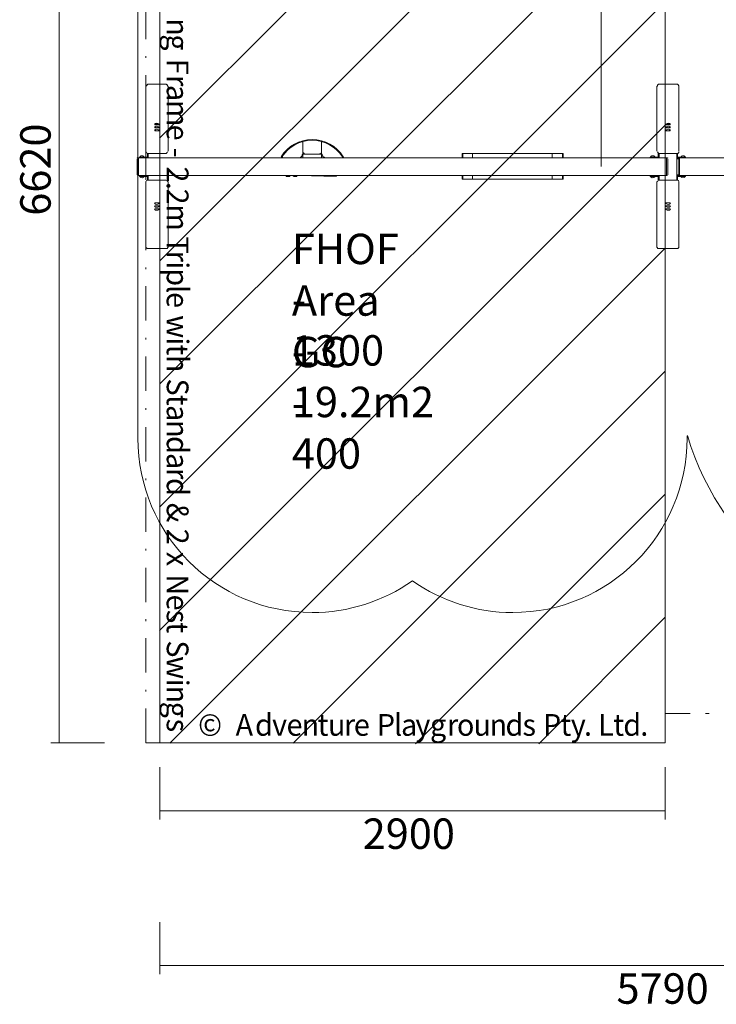
# Model space of a CAD drawing. Units: millimetres. Extents: x 5662 to 13777, y 8568 to 17420.
# Drawn here: x 5662 to 9662, y 8568 to 14226 of the extents above; entities that cross this region are included whole.
import ezdxf

# ---------------------------------------------------------------- set-up
doc = ezdxf.new("R2010")
doc.units = ezdxf.units.MM
doc.header["$MEASUREMENT"] = 0
for name, pattern in [('AI-Linetype-0', [404.456544, 197.295875, -98.647937, 9.864795, -98.647937]), ('AI-Linetype-2', [433.916667, 211.666667, -105.833333, 10.583334, -105.833333]), ('AI-Linetype-3', [433.916667, 211.666667, -105.833333, 10.583334, -105.833333])]:
    doc.linetypes.add(name, pattern=pattern)
for name, color, linetype, lineweight in [('Borders', 7, 'Continuous', 0), ('Dimensions', 7, 'Continuous', 0), ('Free Space', 7, 'Continuous', 0), ('Hatching', 7, 'Continuous', 0), ('Impact Area', 7, 'Continuous', 0), ('Overall', 7, 'Continuous', 0), ('Swing', 7, 'Continuous', 0)]:
    doc.layers.add(name, color=color, linetype=linetype, lineweight=lineweight)
doc.styles.add('Style100', font='txt', dxfattribs={"width": 0.969863, "height": 124.883333})
doc.styles.add('Style101', font='txt', dxfattribs={"width": 0.969863, "height": 124.883333})
doc.styles.add('Style102', font='txt', dxfattribs={"width": 0.969863, "height": 124.883333})
doc.styles.add('Style103', font='txt', dxfattribs={"width": 0.969863, "height": 124.883333})
doc.styles.add('Style104', font='txt', dxfattribs={"width": 0.969863, "height": 124.883333})
doc.styles.add('Style108', font='txt', dxfattribs={"width": 0.969863, "height": 124.883333})
doc.styles.add('Style111', font='txt', dxfattribs={"width": 0.969863, "height": 124.883333})
doc.styles.add('Style112', font='txt', dxfattribs={"width": 0.969863, "height": 124.883333})
doc.styles.add('Style113', font='txt', dxfattribs={"width": 0.969863, "height": 124.883333})
doc.styles.add('Style114', font='txt', dxfattribs={"width": 0.969863, "height": 124.883333})
doc.styles.add('Style115', font='txt', dxfattribs={"width": 0.969863, "height": 124.883333})
doc.styles.add('Style116', font='txt', dxfattribs={"width": 0.969863, "height": 124.883333})
doc.styles.add('Style117', font='txt', dxfattribs={"width": 0.969863, "height": 124.883333})
doc.styles.add('Style118', font='txt', dxfattribs={"width": 0.969863, "height": 124.883333})
doc.styles.add('Style119', font='txt', dxfattribs={"width": 0.969863, "height": 124.883333})
doc.styles.add('Style121', font='txt', dxfattribs={"width": 0.969863, "height": 124.883333})
doc.styles.add('Style122', font='txt', dxfattribs={"width": 0.969863, "height": 124.883333})
doc.styles.add('Style123', font='txt', dxfattribs={"width": 0.969863, "height": 124.883333})
doc.styles.add('Style124', font='txt', dxfattribs={"width": 0.969863, "height": 124.883333})
doc.styles.add('Style125', font='txt', dxfattribs={"width": 0.969863, "height": 124.883333})
doc.styles.add('Style126', font='txt', dxfattribs={"width": 0.969863, "height": 124.883333})
doc.styles.add('Style127', font='txt', dxfattribs={"width": 0.969863, "height": 124.883333})
doc.styles.add('Style128', font='txt', dxfattribs={"width": 0.969863, "height": 124.883333})
doc.styles.add('Style129', font='txt', dxfattribs={"width": 0.969863, "height": 124.883333})
doc.styles.add('Style130', font='txt', dxfattribs={"width": 0.969863, "height": 124.883333})
doc.styles.add('Style131', font='txt', dxfattribs={"width": 0.969863, "height": 124.883333})
doc.styles.add('Style133', font='txt', dxfattribs={"width": 0.969863, "height": 124.883333})
doc.styles.add('Style134', font='txt', dxfattribs={"width": 0.969863, "height": 124.883333})
doc.styles.add('Style135', font='txt', dxfattribs={"width": 0.969863, "height": 124.883333})
doc.styles.add('Style136', font='txt', dxfattribs={"width": 0.969863, "height": 124.883333})
doc.styles.add('Style138', font='txt', dxfattribs={"width": 0.969863, "height": 124.883333})
doc.styles.add('Style139', font='txt', dxfattribs={"width": 0.969863, "height": 124.883333})
doc.styles.add('Style140', font='txt', dxfattribs={"width": 0.969863, "height": 124.883333})
doc.styles.add('Style141', font='txt', dxfattribs={"width": 0.969863, "height": 124.883333})
doc.styles.add('Style51', font='txt', dxfattribs={"width": 0.969863, "height": 124.883333})
doc.styles.add('Style52', font='txt', dxfattribs={"width": 0.969863, "height": 124.883333})
doc.styles.add('Style54', font='txt', dxfattribs={"width": 0.969863, "height": 124.883333})
doc.styles.add('Style55', font='txt', dxfattribs={"width": 0.969863, "height": 124.883333})
doc.styles.add('Style56', font='txt', dxfattribs={"width": 0.969863, "height": 124.883333})
doc.styles.add('Style57', font='txt', dxfattribs={"width": 0.969863, "height": 124.883333})
doc.styles.add('Style58', font='txt', dxfattribs={"width": 0.969863, "height": 124.883333})
doc.styles.add('Style60', font='txt', dxfattribs={"width": 0.969863, "height": 124.883333})
doc.styles.add('Style62', font='txt', dxfattribs={"width": 0.969863, "height": 124.883333})
doc.styles.add('Style63', font='txt', dxfattribs={"width": 0.969863, "height": 124.883333})
doc.styles.add('Style64', font='txt', dxfattribs={"width": 0.969863, "height": 124.883333})
doc.styles.add('Style65', font='txt', dxfattribs={"width": 0.969863, "height": 124.883333})
doc.styles.add('Style67', font='txt', dxfattribs={"width": 0.969863, "height": 124.883333})
doc.styles.add('Style68', font='txt', dxfattribs={"width": 0.969863, "height": 124.883333})
doc.styles.add('Style69', font='txt', dxfattribs={"width": 0.969863, "height": 124.883333})
doc.styles.add('Style70', font='txt', dxfattribs={"width": 0.969863, "height": 124.883333})
doc.styles.add('Style71', font='txt', dxfattribs={"width": 0.969863, "height": 124.883333})
doc.styles.add('Style72', font='txt', dxfattribs={"width": 0.969863, "height": 124.883333})
doc.styles.add('Style74', font='txt', dxfattribs={"width": 0.969863, "height": 124.883333})
doc.styles.add('Style75', font='txt', dxfattribs={"width": 0.969863, "height": 124.883333})
doc.styles.add('Style76', font='txt', dxfattribs={"width": 0.969863, "height": 124.883333})
doc.styles.add('Style77', font='txt', dxfattribs={"width": 0.969863, "height": 124.883333})
doc.styles.add('Style79', font='txt', dxfattribs={"width": 0.969863, "height": 124.883333})
doc.styles.add('Style80', font='txt', dxfattribs={"width": 0.969863, "height": 124.883333})
doc.styles.add('Style81', font='txt', dxfattribs={"width": 0.969863, "height": 124.883333})
doc.styles.add('Style82', font='txt', dxfattribs={"width": 0.969863, "height": 124.883333})
doc.styles.add('Style83', font='txt', dxfattribs={"width": 0.969863, "height": 124.883333})
doc.styles.add('Style84', font='txt', dxfattribs={"width": 0.969863, "height": 124.883333})
doc.styles.add('Style85', font='txt', dxfattribs={"width": 0.969863, "height": 124.883333})
doc.styles.add('Style86', font='txt', dxfattribs={"width": 0.969863, "height": 124.883333})
doc.styles.add('Style88', font='txt', dxfattribs={"width": 0.969863, "height": 124.883333})
doc.styles.add('Style90', font='txt', dxfattribs={"width": 0.969863, "height": 124.883333})
doc.styles.add('Style92', font='txt', dxfattribs={"width": 0.969863, "height": 124.883333})
doc.styles.add('Style94', font='txt', dxfattribs={"width": 0.969863, "height": 124.883333})
doc.styles.add('Style95', font='txt', dxfattribs={"width": 0.969863, "height": 124.883333})
doc.styles.add('Style96', font='txt', dxfattribs={"width": 0.969863, "height": 124.883333})
doc.styles.add('Style97', font='txt', dxfattribs={"width": 0.969863, "height": 124.883333})
doc.styles.add('Style99', font='txt', dxfattribs={"width": 0.969863, "height": 124.883333})

msp = doc.modelspace()

# ---------------------------------------------------------------- linework, layer by layer
at = {"layer": 'Dimensions', "color": 154, "lineweight": 9, "true_color": 0x005daa}
for p, q in [((5889.2, 16690.9), (5889.2, 10070.9)), ((9000, 13382.6), (9000, 16691.7)), ((5839.6, 10070.9), (6149.5, 10070.9)), ((6465.7, 9930.6), (6465.7, 9630.7)), ((9368.7, 9630.5), (9368.7, 9930.4)), ((9368.7, 9680.7), (6465.7, 9680.7)), ((6465.7, 9040.8), (6465.7, 8740.9)), ((12250, 8790.9), (6465.7, 8790.9))]:
    msp.add_line(p, q, dxfattribs=at)
at = {"layer": 'Free Space', "color": 140, "lineweight": 9, "true_color": 0x00aeef}
for p, q in [((6340.2, 11822.6), (6340.2, 14942.6)), ((9494.1, 11835.3), (9494.1, 11822.6))]:
    msp.add_line(p, q, dxfattribs=at)
for points in [[(9496.4, 11836.4), (9697.4, 11157.9), (10320.8, 10692.4), (11028.5, 10692.3)], [(6340.2, 11820.6), (6340.2, 11267.6), (6788.4, 10819.3), (7341.3, 10819.3)], [(8492.8, 10819.3), (9045.7, 10819.2), (9494, 11267.4), (9494.1, 11820.4)], [(7341.3, 10819.3), (7547.5, 10819.3), (7748.6, 10882.9), (7917.3, 11001.5)], [(7916.9, 11001.5), (8085.6, 10882.9), (8286.7, 10819.3), (8492.9, 10819.3)]]:
    msp.add_open_spline(points, degree=3, dxfattribs=at)
at = {"layer": 'Hatching', "color": 252, "lineweight": 9, "true_color": 0x939393}
for p, q in [((6465.2, 13545.3), (9368.5, 16448.6)), ((6466.6, 12839.7), (9368.5, 15741.5)), ((6466.6, 12132.5), (9368.5, 15034.4)), ((9368.5, 14327.3), (6465.2, 11424)), ((6465.2, 10716.9), (9366.9, 13618.6)), ((6524.4, 10069), (9368.5, 12913.1)), ((7231.5, 10069), (9368.5, 12206)), ((9368.5, 11498.9), (7934.9, 10065.3)), ((9368.5, 10791.8), (8642, 10065.3))]:
    msp.add_line(p, q, dxfattribs=at)
at = {"layer": 'Impact Area', "color": 240, "lineweight": 9, "true_color": 0xec1c24}
msp.add_lwpolyline([(9368.7, 16690.9), (9368.7, 10070), (6465.7, 10070), (6465.7, 16690.9), (9368.7, 16690.9)], dxfattribs=at)
at = {"layer": 'Overall', "color": 240, "linetype": 'AI-Linetype-2', "lineweight": 9, "true_color": 0xec1c24}
msp.add_line((9368.7, 10239.3), (9512.4, 10239.3), dxfattribs=at)
at = {"layer": 'Overall', "color": 240, "linetype": 'AI-Linetype-3', "lineweight": 9, "true_color": 0xec1c24}
msp.add_line((9621.1, 10239.3), (9599.2, 10239.3), dxfattribs=at)
at = {"layer": 'Swing', "color": 250, "lineweight": 18, "true_color": 0x202020}
for p, q in [((6501.1, 13854.6), (6399.5, 13854.6)), ((9434.8, 13854.6), (9333.2, 13854.6)), ((6437.6, 13626), (6437.6, 13626)), ((6437.6, 13609), (6437.6, 13609)), ((6437.6, 13592.1), (6437.6, 13592.1)), ((6463, 13626), (6463, 13626)), ((6463, 13609), (6463, 13609)), ((6463, 13592.1), (6463, 13592.1)), ((9371.3, 13626), (9371.3, 13626)), ((9371.3, 13609), (9371.3, 13609)), ((9371.3, 13592.1), (9371.3, 13592.1)), ((9396.7, 13626), (9396.7, 13626)), ((9396.7, 13609), (9396.7, 13609)), ((9396.7, 13592.1), (9396.7, 13592.1)), ((7288.5, 13465.1), (7288.5, 13524.4)), ((7394.3, 13460.9), (7394.3, 13524.4)), ((7288.5, 13460.9), (7288.5, 13465.1)), ((9375.5, 13431.3), (6344.5, 13431.3)), ((6344.5, 13338.1), (6344.5, 13422.8)), ((6352.9, 13435.5), (6352.9, 13435.5)), ((6357.2, 13431.3), (6357.2, 13431.3)), ((6357.2, 13431.3), (6357.2, 13431.3)), ((6361.4, 13443.9), (6361.4, 13443.9)), ((6365.6, 13431.3), (6365.6, 13431.3)), ((6374.1, 13435.5), (6374.1, 13435.5)), ((6399.5, 13456.7), (6501.1, 13456.7)), ((7161.5, 13431.3), (7161.5, 13431.3)), ((7165.7, 13431.3), (7165.7, 13431.3)), ((7288.5, 13460.9), (7288.5, 13460.9)), ((7288.5, 13460.9), (7297, 13456.7)), ((7394.3, 13452.4), (7288.5, 13452.4)), ((7394.3, 13460.9), (7394.3, 13460.9)), ((7394.3, 13460.9), (7394.3, 13460.9)), ((7394.3, 13452.4), (7398.6, 13452.4)), ((7394.3, 13452.4), (7394.3, 13452.4)), ((7517.1, 13431.3), (7517.1, 13431.3)), ((7521.3, 13431.3), (7521.3, 13431.3)), ((8207.1, 13456.7), (8202.9, 13456.7)), ((8202.9, 13456.7), (8202.9, 13431.3)), ((8262.2, 13456.7), (8719.4, 13456.7)), ((8778.6, 13456.7), (8778.6, 13431.3)), ((8782.9, 13456.7), (8778.6, 13456.7)), ((8782.9, 13456.7), (8782.9, 13431.3)), ((9286.6, 13435.5), (9286.6, 13435.5)), ((9290.9, 13435.5), (9329, 13435.5)), ((9290.9, 13431.3), (9290.9, 13431.3)), ((9329, 13431.3), (9290.9, 13431.3)), ((9295.1, 13443.9), (9295.1, 13443.9)), ((9299.3, 13443.9), (9299.3, 13443.9)), ((9303.6, 13431.3), (9303.6, 13431.3)), ((9303.6, 13431.3), (9303.6, 13431.3)), ((9307.8, 13435.5), (9307.8, 13435.5)), ((9333.2, 13431.3), (9329, 13431.3)), ((9329, 13431.3), (9333.2, 13431.3)), ((9333.2, 13456.7), (9434.8, 13456.7)), ((9333.2, 13431.3), (9333.2, 13431.3)), ((9375.5, 13422.8), (9375.5, 13338.1)), ((9384, 13422.8), (9384, 13427)), ((9434.8, 13431.3), (9439, 13431.3)), ((9447.5, 13427), (9439, 13427)), ((9439, 13427), (9439, 13427)), ((9451.7, 13431.3), (12487, 13431.3)), ((9451.7, 13338.1), (9451.7, 13422.8)), ((9464.4, 13435.5), (9464.4, 13435.5)), ((9468.7, 13431.3), (9468.7, 13431.3)), ((9468.7, 13431.3), (9468.7, 13431.3)), ((9468.7, 13431.3), (9468.7, 13431.3)), ((9472.9, 13443.9), (9477.1, 13443.9)), ((9477.1, 13431.3), (9477.1, 13431.3)), ((9477.1, 13431.3), (9477.1, 13431.3)), ((9477.1, 13431.3), (9477.1, 13431.3)), ((9481.4, 13435.5), (9481.4, 13435.5)), ((6336, 13333.9), (6336, 13338.1)), ((9375.5, 13329.7), (6344.5, 13329.7)), ((6352.9, 13325.4), (6352.9, 13325.4)), ((6357.2, 13329.7), (6357.2, 13329.7)), ((6357.2, 13329.7), (6395.3, 13329.7)), ((6395.3, 13325.4), (6357.2, 13325.4)), ((6361.4, 13321.2), (6361.4, 13321.2)), ((6365.6, 13329.7), (6365.6, 13329.7)), ((6365.6, 13329.7), (6365.6, 13329.7)), ((6374.1, 13325.4), (6374.1, 13325.4)), ((6501.1, 13304.2), (6399.5, 13304.2)), ((7170, 13329.7), (7170, 13329.7)), ((7170, 13329.7), (7170, 13329.7)), ((7170, 13329.7), (7170, 13329.7)), ((7178.4, 13329.7), (7178.4, 13329.7)), ((7178.4, 13329.7), (7178.4, 13329.7)), ((7178.4, 13329.7), (7178.4, 13329.7)), ((7178.4, 13329.7), (7178.4, 13329.7)), ((7178.4, 13329.7), (7186.9, 13329.7)), ((7195.4, 13325.4), (7208.1, 13325.4)), ((7203.8, 13329.7), (7203.8, 13329.7)), ((7208.1, 13329.7), (7208.1, 13329.7)), ((7208.1, 13329.7), (7208.1, 13329.7)), ((7212.3, 13329.7), (7212.3, 13329.7)), ((7212.3, 13329.7), (7212.3, 13329.7)), ((7229.2, 13329.7), (7229.2, 13329.7)), ((7237.7, 13325.4), (7237.7, 13325.4)), ((7237.7, 13325.4), (7237.7, 13325.4)), ((7241.9, 13325.4), (7241.9, 13325.4)), ((7246.2, 13329.7), (7246.2, 13329.7)), ((7246.2, 13329.7), (7246.2, 13325.4)), ((7250.4, 13329.7), (7250.4, 13329.7)), ((7267.3, 13329.7), (7267.3, 13329.7)), ((7267.3, 13329.7), (7267.3, 13329.7)), ((7267.3, 13329.7), (7479, 13325.4)), ((7491.7, 13329.7), (7487.5, 13329.7)), ((7487.5, 13329.7), (7487.5, 13329.7)), ((7504.4, 13329.7), (7495.9, 13329.7)), ((7504.4, 13329.7), (7504.4, 13329.7)), ((7504.4, 13329.7), (7504.4, 13329.7)), ((7504.4, 13329.7), (7504.4, 13329.7)), ((7504.4, 13329.7), (7504.4, 13329.7)), ((7517.1, 13329.7), (7512.9, 13329.7)), ((7517.1, 13329.7), (7517.1, 13329.7)), ((7517.1, 13329.7), (7517.1, 13329.7)), ((7517.1, 13329.7), (7517.1, 13329.7)), ((8202.9, 13329.7), (8202.9, 13308.5)), ((8207.1, 13308.5), (8202.9, 13308.5)), ((8262.2, 13308.5), (8719.4, 13308.5)), ((8778.6, 13329.7), (8778.6, 13308.5)), ((8782.9, 13308.5), (8778.6, 13308.5)), ((8782.9, 13329.7), (8782.9, 13308.5)), ((9286.6, 13325.4), (9286.6, 13325.4)), ((9290.9, 13329.7), (9295.1, 13329.7)), ((9290.9, 13329.7), (9290.9, 13329.7)), ((9299.3, 13321.2), (9299.3, 13321.2)), ((9299.3, 13321.2), (9299.3, 13321.2)), ((9303.6, 13329.7), (9303.6, 13329.7)), ((9303.6, 13329.7), (9303.6, 13329.7)), ((9303.6, 13329.7), (9303.6, 13329.7)), ((9307.8, 13325.4), (9307.8, 13325.4)), ((9333.2, 13329.7), (9329, 13329.7)), ((9434.8, 13304.2), (9333.2, 13304.2)), ((9434.8, 13329.7), (9434.8, 13329.7)), ((9434.8, 13329.7), (9439, 13329.7)), ((9439, 13329.7), (9434.8, 13329.7)), ((9439, 13333.9), (9447.5, 13333.9)), ((9439, 13333.9), (9439, 13333.9)), ((9439, 13329.7), (9477.1, 13329.7)), ((9477.1, 13325.4), (9439, 13325.4)), ((9447.5, 13333.9), (9447.5, 13338.1)), ((9451.7, 13329.7), (12487, 13329.7)), ((9464.4, 13325.4), (9464.4, 13325.4)), ((9468.7, 13329.7), (9468.7, 13329.7)), ((9468.7, 13329.7), (9468.7, 13329.7)), ((9468.7, 13329.7), (9468.7, 13329.7)), ((9468.7, 13321.2), (9468.7, 13321.2)), ((9477.1, 13329.7), (9477.1, 13329.7)), ((9477.1, 13329.7), (9477.1, 13329.7)), ((9477.1, 13321.2), (9477.1, 13321.2)), ((9481.4, 13325.4), (9481.4, 13325.4)), ((6437.6, 13168.8), (6437.6, 13173)), ((6437.6, 13151.8), (6437.6, 13156.1)), ((6437.6, 13134.9), (6437.6, 13139.2)), ((6463, 13168.8), (6463, 13173)), ((6463, 13151.8), (6463, 13156.1)), ((6463, 13134.9), (6463, 13139.2)), ((9371.3, 13168.8), (9371.3, 13173)), ((9371.3, 13151.8), (9371.3, 13156.1)), ((9371.3, 13134.9), (9371.3, 13139.2)), ((9396.7, 13168.8), (9396.7, 13173)), ((9396.7, 13151.8), (9396.7, 13156.1)), ((9396.7, 13134.9), (9396.7, 13139.2)), ((6399.5, 12910.5), (6501.1, 12910.5)), ((9333.2, 12910.5), (9434.8, 12910.5))]:
    msp.add_line(p, q, dxfattribs=at)
at = {"layer": 'Swing', "color": 240, "linetype": 'AI-Linetype-0', "lineweight": 9, "true_color": 0xec1c24}
msp.add_lwpolyline([(6465.7, 10070), (6386.8, 10070), (6386.8, 16690.9), (6465.7, 16690.9)], dxfattribs=at)
at = {"layer": 'Swing', "color": 250, "lineweight": 18, "true_color": 0x202020}
for points in [[(6399.5, 13854.6), (6395.3, 13854.6), (6395.3, 13850.4), (6391, 13850.4), (6391, 13846.1), (6386.8, 13846.1), (6386.8, 13841.9)], [(6386.8, 13841.9), (6386.8, 13566.7), (6386.8, 13469.3)], [(6513.8, 13841.9), (6513.8, 13841.9), (6509.6, 13846.1), (6509.6, 13850.4), (6505.3, 13850.4), (6505.3, 13854.6), (6501.1, 13854.6)], [(6513.8, 13469.3), (6513.8, 13566.7), (6513.8, 13841.9)], [(9333.2, 13854.6), (9333.2, 13854.6), (9329, 13854.6), (9329, 13850.4), (9324.7, 13850.4), (9324.7, 13846.1), (9320.5, 13841.9)], [(9320.5, 13841.9), (9320.5, 13566.7), (9320.5, 13469.3)], [(9447.5, 13841.9), (9447.5, 13841.9), (9447.5, 13846.1), (9443.3, 13850.4), (9439, 13854.6), (9434.8, 13854.6)], [(9447.5, 13469.3), (9447.5, 13566.7), (9447.5, 13841.9)], [(6437.6, 13626), (6437.6, 13626), (6437.6, 13621.7), (6441.8, 13621.7), (6446.1, 13621.7), (6450.3, 13621.7), (6454.5, 13621.7), (6458.8, 13621.7), (6463, 13621.7), (6463, 13626), (6458.8, 13626), (6454.5, 13626), (6450.3, 13626), (6446.1, 13626), (6441.8, 13626), (6437.6, 13626)], [(6437.6, 13609), (6437.6, 13609), (6437.6, 13604.8), (6441.8, 13604.8), (6446.1, 13604.8), (6450.3, 13604.8), (6454.5, 13604.8), (6458.8, 13604.8), (6463, 13604.8), (6463, 13609), (6458.8, 13609), (6454.5, 13609), (6454.5, 13604.8), (6450.3, 13604.8), (6446.1, 13604.8), (6441.8, 13609), (6437.6, 13609)], [(6437.6, 13592.1), (6437.6, 13587.9), (6441.8, 13587.9), (6446.1, 13587.9), (6450.3, 13587.9), (6454.5, 13587.9), (6458.8, 13587.9), (6463, 13587.9), (6463, 13592.1), (6458.8, 13592.1), (6458.8, 13587.9), (6454.5, 13587.9), (6450.3, 13587.9), (6446.1, 13587.9), (6441.8, 13587.9), (6441.8, 13592.1), (6437.6, 13592.1)], [(9371.3, 13626), (9371.3, 13626), (9371.3, 13621.7), (9375.5, 13621.7), (9379.8, 13621.7), (9384, 13621.7), (9388.2, 13621.7), (9392.5, 13621.7), (9396.7, 13621.7), (9396.7, 13626), (9392.5, 13626), (9388.2, 13626), (9384, 13626), (9379.8, 13626), (9375.5, 13626), (9371.3, 13626)], [(9371.3, 13609), (9371.3, 13609), (9371.3, 13604.8), (9375.5, 13604.8), (9379.8, 13604.8), (9384, 13604.8), (9388.2, 13604.8), (9392.5, 13604.8), (9396.7, 13604.8), (9396.7, 13609), (9392.5, 13609), (9388.2, 13604.8), (9384, 13604.8), (9379.8, 13604.8), (9379.8, 13609), (9375.5, 13609), (9371.3, 13609)], [(9371.3, 13592.1), (9371.3, 13587.9), (9375.5, 13587.9), (9379.8, 13587.9), (9384, 13587.9), (9388.2, 13587.9), (9392.5, 13587.9), (9396.7, 13587.9), (9396.7, 13592.1), (9392.5, 13592.1), (9392.5, 13587.9), (9388.2, 13587.9), (9384, 13587.9), (9379.8, 13587.9), (9375.5, 13587.9), (9375.5, 13592.1), (9371.3, 13592.1)], [(7394.3, 13465.1), (7394.3, 13465.1), (7394.3, 13460.9)], [(6336, 13338.1), (6336, 13422.8), (6336, 13427)], [(6344.5, 13422.8), (6344.5, 13431.3), (6340.2, 13431.3)], [(6340.2, 13329.7), (6344.5, 13329.7), (6344.5, 13338.1), (6344.5, 13422.8)], [(6395.3, 13431.3), (6357.2, 13431.3), (6348.7, 13431.3), (6348.7, 13435.5), (6357.2, 13435.5), (6395.3, 13435.5)], [(6357.2, 13443.9), (6361.4, 13443.9), (6365.6, 13443.9)], [(6365.6, 13431.3), (6365.6, 13431.3), (6361.4, 13431.3), (6357.2, 13431.3)], [(6395.3, 13456.7), (6395.3, 13435.5), (6395.3, 13431.3)], [(6399.5, 13431.3), (6395.3, 13431.3), (6399.5, 13431.3)], [(6399.5, 13431.3), (6399.5, 13431.3), (6399.5, 13435.5), (6399.5, 13456.7)], [(7288.5, 13452.4), (7284.3, 13448.2), (7284.3, 13443.9), (7280, 13439.7), (7275.8, 13435.5), (7271.6, 13431.3), (7267.3, 13431.3)], [(7288.5, 13460.9), (7288.5, 13460.9), (7288.5, 13452.4)], [(7288.5, 13431.3), (7288.5, 13452.4), (7394.3, 13452.4), (7394.3, 13431.3)], [(7394.3, 13460.9), (7394.3, 13460.9), (7385.9, 13456.7)], [(7398.6, 13452.4), (7398.6, 13452.4), (7394.3, 13452.4), (7394.3, 13460.9)], [(7415.5, 13431.3), (7411.3, 13431.3), (7411.3, 13435.5), (7407, 13435.5), (7402.8, 13439.7), (7402.8, 13443.9), (7398.6, 13443.9), (7398.6, 13448.2), (7398.6, 13452.4)], [(8207.1, 13431.3), (8207.1, 13456.7), (8262.2, 13456.7), (8262.2, 13431.3)], [(8778.6, 13456.7), (8719.4, 13456.7), (8719.4, 13431.3)], [(9290.9, 13431.3), (9282.4, 13431.3), (9282.4, 13435.5), (9290.9, 13435.5)], [(9295.1, 13443.9), (9295.1, 13443.9), (9290.9, 13443.9)], [(9295.1, 13443.9), (9295.1, 13443.9), (9299.3, 13443.9), (9303.6, 13443.9)], [(9295.1, 13431.3), (9295.1, 13431.3), (9299.3, 13431.3), (9303.6, 13431.3)], [(9329, 13456.7), (9329, 13435.5), (9329, 13431.3)], [(9333.2, 13456.7), (9333.2, 13435.5), (9333.2, 13431.3)], [(9379.8, 13431.3), (9375.5, 13431.3), (9375.5, 13422.8)], [(9379.8, 13329.7), (9375.5, 13329.7), (9375.5, 13338.1), (9375.5, 13422.8)], [(9384, 13333.9), (9384, 13338.1), (9384, 13422.8)], [(9434.8, 13456.7), (9434.8, 13435.5), (9434.8, 13431.3), (9434.8, 13427)], [(9434.8, 13431.3), (9434.8, 13431.3), (9439, 13431.3)], [(9434.8, 13427), (9439, 13427), (9434.8, 13427), (9434.8, 13333.9), (9439, 13333.9), (9434.8, 13333.9)], [(9439, 13456.7), (9439, 13435.5), (9439, 13431.3), (9439, 13427)], [(9439, 13435.5), (9477.1, 13435.5), (9485.6, 13435.5), (9485.6, 13431.3), (9477.1, 13431.3), (9439, 13431.3)], [(9451.7, 13338.1), (9451.7, 13422.8), (9451.7, 13431.3), (9447.5, 13431.3)], [(9447.5, 13338.1), (9447.5, 13422.8), (9447.5, 13427)], [(9472.9, 13443.9), (9472.9, 13443.9), (9468.7, 13443.9)], [(9477.1, 13443.9), (9477.1, 13443.9), (9472.9, 13443.9)], [(6357.2, 13325.4), (6348.7, 13325.4), (6348.7, 13329.7), (6357.2, 13329.7)], [(6357.2, 13329.7), (6357.2, 13329.7), (6361.4, 13329.7), (6365.6, 13329.7)], [(6357.2, 13321.2), (6361.4, 13321.2), (6365.6, 13321.2)], [(6386.8, 13295.8), (6386.8, 13194.2), (6386.8, 12919)], [(6395.3, 13304.2), (6395.3, 13325.4), (6395.3, 13329.7)], [(6395.3, 13329.7), (6399.5, 13329.7), (6395.3, 13329.7)], [(6399.5, 13329.7), (6399.5, 13329.7), (6399.5, 13325.4), (6399.5, 13304.2)], [(6513.8, 12919), (6513.8, 13194.2), (6513.8, 13295.8)], [(7161.5, 13329.7), (7161.5, 13329.7), (7165.7, 13329.7), (7170, 13329.7)], [(7186.9, 13329.7), (7186.9, 13329.7), (7191.1, 13329.7), (7195.4, 13329.7)], [(7191.1, 13329.7), (7191.1, 13325.4), (7195.4, 13325.4)], [(7208.1, 13325.4), (7208.1, 13329.7), (7203.8, 13329.7)], [(7241.9, 13325.4), (7237.7, 13325.4), (7229.2, 13329.7), (7208.1, 13329.7)], [(7212.3, 13329.7), (7212.3, 13329.7), (7212.3, 13325.4), (7208.1, 13325.4)], [(7237.7, 13329.7), (7237.7, 13329.7), (7237.7, 13325.4)], [(7241.9, 13325.4), (7241.9, 13325.4), (7241.9, 13329.7), (7246.2, 13329.7)], [(7250.4, 13325.4), (7250.4, 13325.4), (7246.2, 13325.4), (7241.9, 13325.4)], [(7246.2, 13329.7), (7246.2, 13329.7), (7250.4, 13329.7)], [(7254.6, 13329.7), (7254.6, 13329.7), (7250.4, 13325.4)], [(7479, 13329.7), (7479, 13329.7), (7479, 13325.4)], [(7495.9, 13329.7), (7495.9, 13329.7), (7491.7, 13329.7)], [(7525.6, 13329.7), (7521.3, 13329.7), (7517.1, 13329.7)], [(8207.1, 13329.7), (8207.1, 13308.5), (8262.2, 13308.5), (8262.2, 13329.7)], [(8719.4, 13329.7), (8719.4, 13308.5), (8778.6, 13308.5)], [(9329, 13325.4), (9290.9, 13325.4), (9282.4, 13325.4), (9282.4, 13329.7), (9290.9, 13329.7), (9329, 13329.7)], [(9295.1, 13329.7), (9295.1, 13329.7), (9290.9, 13329.7)], [(9303.6, 13321.2), (9299.3, 13321.2), (9290.9, 13321.2)], [(9320.5, 13295.8), (9320.5, 13194.2), (9320.5, 12919)], [(9329, 13304.2), (9329, 13325.4), (9329, 13329.7)], [(9333.2, 13329.7), (9333.2, 13329.7), (9329, 13329.7)], [(9333.2, 13329.7), (9333.2, 13329.7), (9333.2, 13325.4), (9333.2, 13304.2)], [(9434.8, 13304.2), (9434.8, 13325.4), (9434.8, 13329.7), (9434.8, 13333.9)], [(9439, 13333.9), (9439, 13333.9), (9439, 13329.7), (9439, 13325.4), (9439, 13304.2)], [(9447.5, 13329.7), (9451.7, 13329.7), (9451.7, 13338.1)], [(9447.5, 12919), (9447.5, 13194.2), (9447.5, 13295.8)], [(9477.1, 13321.2), (9477.1, 13321.2), (9468.7, 13321.2)], [(9477.1, 13329.7), (9477.1, 13329.7), (9472.9, 13329.7)], [(9477.1, 13325.4), (9485.6, 13325.4), (9485.6, 13329.7), (9477.1, 13329.7)], [(6437.6, 13168.8), (6437.6, 13168.8), (6437.6, 13173), (6441.8, 13173), (6446.1, 13173), (6450.3, 13173), (6454.5, 13173), (6458.8, 13173), (6463, 13173), (6463, 13168.8)], [(6437.6, 13173), (6437.6, 13173), (6441.8, 13173), (6446.1, 13173), (6450.3, 13173), (6454.5, 13173), (6458.8, 13173), (6463, 13173)], [(6437.6, 13151.8), (6437.6, 13151.8), (6437.6, 13156.1), (6441.8, 13156.1), (6446.1, 13156.1), (6450.3, 13156.1), (6454.5, 13156.1), (6458.8, 13156.1), (6463, 13156.1), (6463, 13151.8)], [(6437.6, 13156.1), (6437.6, 13156.1), (6441.8, 13156.1), (6446.1, 13156.1), (6450.3, 13156.1), (6454.5, 13156.1), (6458.8, 13156.1), (6463, 13156.1)], [(6437.6, 13134.9), (6437.6, 13134.9), (6437.6, 13139.2), (6441.8, 13139.2), (6446.1, 13139.2), (6450.3, 13139.2), (6454.5, 13139.2), (6458.8, 13139.2), (6463, 13139.2), (6463, 13134.9)], [(6437.6, 13139.2), (6437.6, 13139.2), (6441.8, 13139.2), (6446.1, 13139.2), (6450.3, 13139.2), (6454.5, 13139.2), (6458.8, 13139.2), (6463, 13139.2)], [(9371.3, 13168.8), (9371.3, 13168.8), (9371.3, 13173), (9375.5, 13173), (9379.8, 13173), (9384, 13173), (9388.2, 13173), (9392.5, 13173), (9396.7, 13173), (9396.7, 13168.8)], [(9371.3, 13173), (9371.3, 13173), (9375.5, 13173), (9379.8, 13173), (9384, 13173), (9388.2, 13173), (9392.5, 13173), (9396.7, 13173)], [(9371.3, 13151.8), (9371.3, 13151.8), (9371.3, 13156.1), (9375.5, 13156.1), (9379.8, 13156.1), (9384, 13156.1), (9388.2, 13156.1), (9392.5, 13156.1), (9396.7, 13156.1), (9396.7, 13151.8)], [(9371.3, 13156.1), (9371.3, 13156.1), (9375.5, 13156.1), (9379.8, 13156.1), (9384, 13156.1), (9388.2, 13156.1), (9392.5, 13156.1), (9396.7, 13156.1)], [(9371.3, 13134.9), (9371.3, 13134.9), (9371.3, 13139.2), (9375.5, 13139.2), (9379.8, 13139.2), (9384, 13139.2), (9388.2, 13139.2), (9392.5, 13139.2), (9396.7, 13139.2), (9396.7, 13134.9)], [(9371.3, 13139.2), (9371.3, 13139.2), (9375.5, 13139.2), (9379.8, 13139.2), (9384, 13139.2), (9388.2, 13139.2), (9392.5, 13139.2), (9396.7, 13139.2)], [(6386.8, 12919), (6386.8, 12919), (6386.8, 12914.8), (6391, 12914.8), (6391, 12910.5), (6395.3, 12910.5), (6399.5, 12910.5)], [(6501.1, 12910.5), (6501.1, 12910.5), (6505.3, 12910.5), (6509.6, 12910.5), (6509.6, 12914.8), (6513.8, 12919)], [(9320.5, 12919), (9320.5, 12919), (9324.7, 12914.8), (9324.7, 12910.5), (9329, 12910.5), (9333.2, 12910.5)], [(9434.8, 12910.5), (9439, 12910.5), (9443.3, 12910.5), (9443.3, 12914.8), (9447.5, 12914.8), (9447.5, 12919)]]:
    msp.add_lwpolyline(points, dxfattribs=at)
for points in [[(6461.5, 13626), (6453.5, 13631.6), (6442.8, 13631.6), (6434.8, 13626)], [(6461.5, 13609.1), (6453.5, 13614.7), (6442.8, 13614.7), (6434.8, 13609.1)], [(6461.5, 13592.1), (6453.5, 13597.7), (6442.8, 13597.8), (6434.8, 13592.2)], [(9399.5, 13626), (9391.4, 13631.6), (9380.8, 13631.6), (9372.8, 13626)], [(9399.5, 13609.1), (9391.4, 13614.7), (9380.8, 13614.7), (9372.8, 13609.1)], [(9399.5, 13592.1), (9391.4, 13597.7), (9380.8, 13597.8), (9372.8, 13592.2)], [(6386.8, 13467.2), (6386.8, 13461.4), (6391.5, 13456.7), (6397.4, 13456.7)], [(6499, 13456.7), (6504.8, 13456.6), (6509.6, 13461.4), (6509.6, 13467.2)], [(9324.7, 13467.2), (9324.7, 13461.4), (9329.5, 13456.7), (9335.3, 13456.7)], [(9436.9, 13456.7), (9442.8, 13456.6), (9447.5, 13461.4), (9447.5, 13467.2)], [(6338, 13431.2), (6336.9, 13431.2), (6336, 13430.3), (6336, 13429.1)], [(6356.5, 13442.2), (6355, 13441.4), (6353.7, 13440.3), (6352.5, 13439.1)], [(6353.5, 13439), (6353, 13438.5), (6352.8, 13437.8), (6353, 13437.1)], [(6353, 13437.1), (6353.2, 13436.1), (6354.1, 13435.5), (6355, 13435.5)], [(6359.3, 13443.9), (6358.9, 13443.9), (6358.6, 13443.9), (6358.3, 13443.7)], [(6368.7, 13443.7), (6368.4, 13443.9), (6368.1, 13443.9), (6367.7, 13443.9)], [(6369.8, 13437.1), (6370, 13437.8), (6369.8, 13438.5), (6369.3, 13439)], [(6374.5, 13439.1), (6373.4, 13440.3), (6372, 13441.4), (6370.5, 13442.2)], [(6372, 13435.5), (6372.9, 13435.5), (6373.8, 13436.1), (6374, 13437.1)], [(6397.4, 13431.3), (6398.5, 13431.3), (6399.5, 13432.2), (6399.5, 13433.4)], [(6397.4, 13431.3), (6397.5, 13431.3), (6397.7, 13431.3), (6397.8, 13431.3)], [(7166.7, 13436.7), (7166.1, 13435.7), (7165.7, 13434.6), (7165.7, 13433.4)], [(7170.9, 13436.8), (7170.3, 13435.7), (7170, 13434.6), (7170, 13433.4)], [(7290.5, 13454), (7291.4, 13456.6), (7292.1, 13459.4), (7292.4, 13462.2)], [(7394.6, 13462.2), (7395, 13459.4), (7395.6, 13456.7), (7396.6, 13454)], [(7517.1, 13433.4), (7517.1, 13434.6), (7516.8, 13435.7), (7516.1, 13436.8)], [(7521.3, 13433.4), (7521.3, 13434.6), (7521, 13435.7), (7520.4, 13436.7)], [(9290.2, 13442.2), (9288.7, 13441.4), (9287.4, 13440.3), (9286.2, 13439.1)], [(9287.2, 13439), (9286.7, 13438.5), (9286.5, 13437.8), (9286.7, 13437.1)], [(9286.7, 13437.1), (9286.9, 13436.1), (9287.8, 13435.5), (9288.7, 13435.5)], [(9293, 13443.9), (9292.6, 13443.9), (9292.3, 13443.9), (9292, 13443.7)], [(9302.4, 13443.7), (9302.1, 13443.9), (9301.8, 13443.9), (9301.4, 13443.9)], [(9308.2, 13439.1), (9307.1, 13440.3), (9305.7, 13441.4), (9304.2, 13442.2)], [(9305.7, 13435.5), (9306.6, 13435.5), (9307.5, 13436.1), (9307.7, 13437.1)], [(9307.7, 13437.1), (9307.9, 13437.8), (9307.7, 13438.5), (9307.2, 13439)], [(9331.1, 13431.3), (9332.2, 13431.3), (9333.2, 13432.2), (9333.2, 13433.4)], [(9331.1, 13431.3), (9331.2, 13431.3), (9331.4, 13431.3), (9331.5, 13431.3)], [(9384, 13429.1), (9384, 13430.3), (9383.1, 13431.2), (9382, 13431.2)], [(9439, 13433.4), (9439, 13432.2), (9440, 13431.3), (9441.1, 13431.3)], [(9440.7, 13431.3), (9440.8, 13431.3), (9441, 13431.3), (9441.1, 13431.3)], [(9449.5, 13431.2), (9448.4, 13431.2), (9447.5, 13430.3), (9447.5, 13429.1)], [(9463.8, 13442.2), (9462.3, 13441.4), (9460.9, 13440.3), (9459.8, 13439.1)], [(9460.3, 13437.1), (9460.5, 13436.1), (9461.3, 13435.5), (9462.3, 13435.5)], [(9465, 13439), (9464.5, 13438.5), (9464.3, 13437.8), (9464.5, 13437.1)], [(9466.5, 13443.9), (9466.2, 13443.9), (9465.9, 13443.9), (9465.5, 13443.7)], [(9481.8, 13439.1), (9480.6, 13440.3), (9479.3, 13441.4), (9477.7, 13442.2)], [(9480.2, 13443.7), (9479.9, 13443.9), (9479.6, 13443.9), (9479.2, 13443.9)], [(9481.3, 13437.1), (9481.5, 13437.8), (9481.3, 13438.5), (9480.8, 13439)], [(9483.5, 13435.5), (9484.4, 13435.5), (9485.3, 13436.1), (9485.5, 13437.1)], [(6336, 13336), (6336, 13334.9), (6336.9, 13333.9), (6338, 13333.9)], [(6352.5, 13321.8), (6353.7, 13320.6), (6355, 13319.5), (6356.5, 13318.7)], [(6353, 13323.8), (6352.8, 13323.1), (6353, 13322.4), (6353.5, 13321.9)], [(6355, 13329.7), (6354.1, 13329.7), (6353.2, 13329), (6353, 13328)], [(6358.3, 13317.2), (6358.6, 13317), (6358.9, 13317), (6359.3, 13317)], [(6367.7, 13317), (6368.1, 13317), (6368.4, 13317), (6368.7, 13317.2)], [(6369.3, 13321.9), (6369.8, 13322.4), (6370, 13323.1), (6369.8, 13323.8)], [(6370.5, 13318.7), (6372, 13319.5), (6373.4, 13320.6), (6374.5, 13321.8)], [(6374, 13328), (6373.8, 13329), (6372.9, 13329.7), (6372, 13329.7)], [(6397.4, 13304.2), (6391.5, 13304.2), (6386.8, 13299.5), (6386.8, 13293.7)], [(6399.5, 13327.5), (6399.5, 13328.7), (6398.5, 13329.7), (6397.4, 13329.7)], [(6397.8, 13329.6), (6397.7, 13329.6), (6397.5, 13329.7), (6397.4, 13329.7)], [(6509.6, 13293.7), (6509.6, 13299.5), (6504.8, 13304.2), (6499, 13304.2)], [(9286.2, 13321.8), (9287.4, 13320.6), (9288.7, 13319.5), (9290.2, 13318.7)], [(9286.7, 13323.8), (9286.5, 13323.1), (9286.7, 13322.4), (9287.2, 13321.9)], [(9288.7, 13329.7), (9287.8, 13329.7), (9286.9, 13329), (9286.7, 13328)], [(9292, 13317.2), (9292.3, 13317), (9292.6, 13317), (9293, 13317)], [(9301.4, 13317), (9301.8, 13317), (9302.1, 13317), (9302.4, 13317.2)], [(9304.2, 13318.7), (9305.7, 13319.5), (9307.1, 13320.6), (9308.2, 13321.8)], [(9307.7, 13328), (9307.5, 13329), (9306.6, 13329.7), (9305.7, 13329.7)], [(9307.2, 13321.9), (9307.7, 13322.4), (9307.9, 13323.1), (9307.7, 13323.8)], [(9335.3, 13304.2), (9329.5, 13304.2), (9324.7, 13299.5), (9324.7, 13293.7)], [(9331.5, 13329.6), (9331.4, 13329.6), (9331.2, 13329.7), (9331.1, 13329.7)], [(9333.2, 13327.5), (9333.2, 13328.7), (9332.2, 13329.7), (9331.1, 13329.7)], [(9382, 13333.9), (9383.1, 13333.9), (9384, 13334.9), (9384, 13336)], [(9447.5, 13293.7), (9447.5, 13299.5), (9442.8, 13304.2), (9436.9, 13304.2)], [(9441.1, 13329.7), (9440, 13329.7), (9439, 13328.7), (9439, 13327.5)], [(9441.1, 13329.7), (9441, 13329.7), (9440.8, 13329.6), (9440.7, 13329.6)], [(9447.5, 13336), (9447.5, 13334.9), (9448.4, 13333.9), (9449.5, 13333.9)], [(9459.8, 13321.8), (9460.9, 13320.6), (9462.3, 13319.5), (9463.8, 13318.7)], [(9462.3, 13329.7), (9461.3, 13329.7), (9460.5, 13329), (9460.3, 13328)], [(9464.5, 13323.8), (9464.3, 13323.1), (9464.5, 13322.4), (9465, 13321.9)], [(9465.5, 13317.2), (9465.9, 13317), (9466.2, 13317), (9466.5, 13317)], [(9477.7, 13318.7), (9479.3, 13319.5), (9480.6, 13320.6), (9481.8, 13321.8)], [(9479.2, 13317), (9479.6, 13317), (9479.9, 13317), (9480.2, 13317.2)], [(9480.8, 13321.9), (9481.3, 13322.4), (9481.5, 13323.1), (9481.3, 13323.8)], [(9485.5, 13328), (9485.3, 13329), (9484.4, 13329.7), (9483.5, 13329.7)], [(6434.8, 13168.8), (6442.8, 13163.1), (6453.5, 13163.1), (6461.5, 13168.7)], [(6434.8, 13151.8), (6442.8, 13146.2), (6453.5, 13146.2), (6461.5, 13151.8)], [(6434.8, 13134.9), (6442.8, 13129.3), (6453.5, 13129.3), (6461.5, 13134.9)], [(9372.8, 13168.8), (9380.8, 13163.1), (9391.4, 13163.1), (9399.4, 13168.7)], [(9372.8, 13151.8), (9380.8, 13146.2), (9391.4, 13146.2), (9399.4, 13151.8)], [(9372.8, 13134.9), (9380.8, 13129.3), (9391.4, 13129.3), (9399.4, 13134.9)]]:
    msp.add_open_spline(points, degree=3, dxfattribs=at)
for points in [[(7519.3, 13438.2), (7481.1, 13499.7), (7413.8, 13537.1), (7341.4, 13537.1), (7269, 13537.1), (7201.7, 13499.7), (7163.5, 13438.2)], [(7514.9, 13437.4), (7477.2, 13496.8), (7411.8, 13532.9), (7341.4, 13532.8), (7271, 13532.8), (7205.6, 13496.8), (7167.9, 13437.4)]]:
    msp.add_open_spline(points, degree=3, knots=[0, 0, 0, 0, 1, 1, 1, 2, 2, 2, 2], dxfattribs=at)

# ---------------------------------------------------------------- texts
at = {"layer": 'Borders', "color": 154, "true_color": 0x005daa, "width": 0.969863}
for s, style, p in [('n', 'Style51', (6506.1, 14234.1)), ('g', 'Style52', (6506.1, 14141.7)), ('F', 'Style54', (6506.1, 14000.5)), ('r', 'Style55', (6506.1, 13906.8)), ('a', 'Style56', (6506.1, 13850.7)), ('m', 'Style57', (6506.1, 13764.8)), ('e', 'Style58', (6506.1, 13622.7)), ('-', 'Style60', (6506.1, 13490.7)), ('2', 'Style62', (6506.1, 13382.2)), ('.', 'Style63', (6506.1, 13293.7)), ('2', 'Style64', (6506.1, 13255)), ('m', 'Style65', (6506.1, 13165.4)), ('T', 'Style67', (6506.1, 12979.4)), ('r', 'Style68', (6506.1, 12898)), ('i', 'Style69', (6506.1, 12837.5)), ('p', 'Style70', (6506.1, 12797.2)), ('l', 'Style71', (6506.1, 12700.4)), ('e', 'Style72', (6506.1, 12660.3)), ('w', 'Style74', (6506.1, 12528)), ('t', 'Style76', (6506.1, 12359.5)), ('i', 'Style75', (6506.1, 12399.5)), ('h', 'Style77', (6506.1, 12299.7)), ('S', 'Style79', (6506.1, 12163.9)), ('t', 'Style80', (6506.1, 12070.3)), ('a', 'Style81', (6506.1, 12011.2)), ('n', 'Style82', (6506.1, 11924.9)), ('d', 'Style83', (6506.1, 11833.4)), ('a', 'Style84', (6506.1, 11735.7)), ('r', 'Style85', (6506.1, 11649)), ('d', 'Style86', (6506.1, 11592.2)), ('&', 'Style88', (6506.1, 11450.1)), ('2', 'Style90', (6506.1, 11301)), ('x', 'Style92', (6506.1, 11168.1)), ('N', 'Style94', (6506.1, 11038.3)), ('e', 'Style95', (6506.1, 10922.4)), ('s', 'Style96', (6506.1, 10835)), ('t', 'Style97', (6506.1, 10762.7)), ('S', 'Style99', (6506.1, 10659.5)), ('w', 'Style100', (6506.1, 10568.5)), ('i', 'Style101', (6506.1, 10438.6)), ('n', 'Style102', (6506.1, 10399.2)), ('g', 'Style103', (6506.1, 10307.2)), ('s', 'Style104', (6506.1, 10209.5))]:
    msp.add_text(s, height=124.9, rotation=270, dxfattribs=dict(at, style=style)).set_placement(p)
for s, style, p in [('d', 'Style112', (7013, 10111.3)), ('l', 'Style122', (7811.2, 10111.3)), ('d', 'Style130', (8451.6, 10111.3)), ('d', 'Style140', (9128, 10111.3)), ('©', 'Style108', (6686.3, 10111.3)), ('A', 'Style111', (6901.3, 10111.3)), ('v', 'Style113', (7110.9, 10111.3)), ('e', 'Style114', (7194.1, 10111.3)), ('n', 'Style115', (7280.8, 10111.3)), ('t', 'Style116', (7372.4, 10111.3)), ('u', 'Style117', (7431.9, 10111.3)), ('r', 'Style118', (7523.8, 10111.3)), ('e', 'Style119', (7580.6, 10111.3)), ('P', 'Style121', (7712.8, 10111.3)), ('a', 'Style123', (7851.7, 10111.3)), ('y', 'Style124', (7933.8, 10111.3)), ('g', 'Style125', (8017.9, 10111.3)), ('r', 'Style126', (8115.8, 10111.3)), ('o', 'Style127', (8172.7, 10111.3)), ('u', 'Style128', (8267.4, 10111.3)), ('n', 'Style129', (8360, 10111.3)), ('s', 'Style131', (8549.2, 10111.3)), ('P', 'Style133', (8666.8, 10111.3)), ('t', 'Style134', (8767, 10111.3)), ('y', 'Style135', (8826.4, 10111.3)), ('L', 'Style138', (8984, 10111.3)), ('t', 'Style139', (9070.2, 10111.3)), ('.', 'Style136', (8902.3, 10111.3)), ('.', 'Style141', (9225.7, 10111.3))]:
    msp.add_text(s, height=124.9, dxfattribs=dict(at, style=style)).set_placement(p)
at = {"layer": 'Dimensions', "insert": (5839.5, 13099.4), "char_height": 0.2, "attachment_point": 7, "rotation": 90}
msp.add_mtext('\\C154;\\c11164928;\\FGotham Narrow Book|b0|i0|c1;\\H174.836667;\\W1.000000;6620', dxfattribs=at)
at = {"layer": 'Dimensions', "char_height": 0.2, "attachment_point": 7}
for s, insert in [('\\C154;\\c11164928;\\FGotham Narrow Book|b0|i0|c1;\\H174.836667;\\W1.000000;FHOF - 1300', (7224.6, 12238.1)), ('\\C154;\\c11164928;\\FGotham Narrow Book|b0|i0|c1;\\H174.836667;\\W1.000000;Area - 19.2m2', (7224.6, 11941.8)), ('\\C154;\\c11164928;\\FGotham Narrow Book|b0|i0|c1;\\H174.836667;\\W1.000000;GC - 400', (7224.6, 11645.5)), ('\\C154;\\c11164928;\\FGotham Narrow Book|b0|i0|c1;\\H174.836667;\\W1.000000;2900', (7631.4, 9461.2)), ('\\C154;\\c11164928;\\FGotham Narrow Book|b0|i0|c1;\\H174.836667;\\W1.000000;5790', (9089, 8571.4))]:
    msp.add_mtext(s, dxfattribs=dict(at, insert=insert))

doc.saveas('drawing.dxf')
